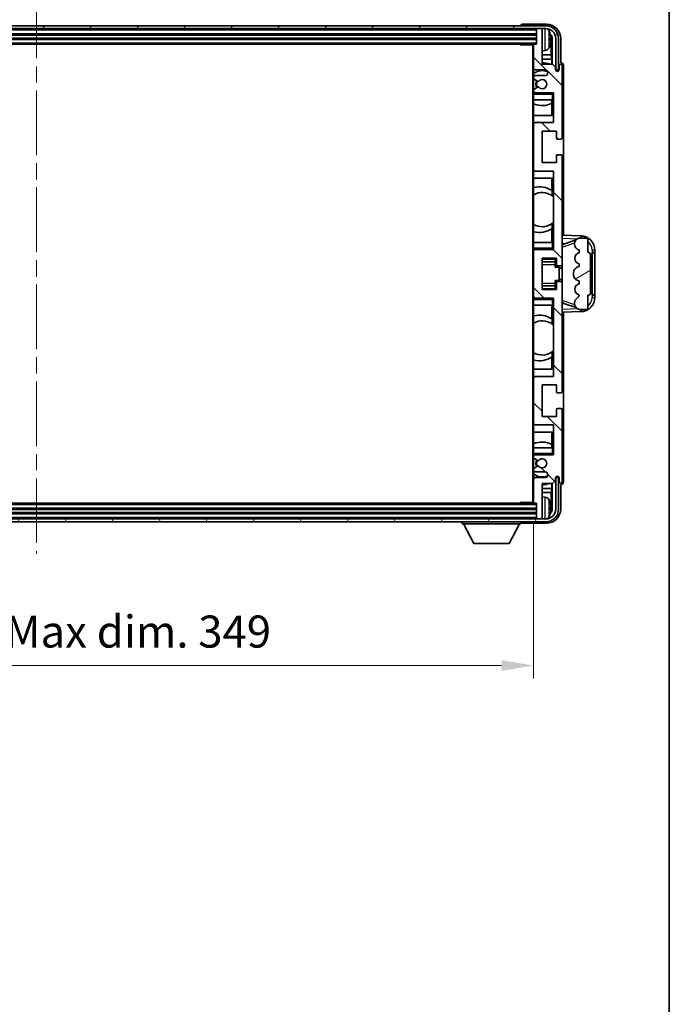
# Model space of a CAD drawing. Units: millimetres. Extents: x 0 to 11018, y 0 to 1264.
# Drawn here: x 3105 to 3333, y 744 to 1089 of the extents above; entities that cross this region are included whole.
import ezdxf

# ---------------------------------------------------------------- set-up
doc = ezdxf.new("R2010")
doc.units = ezdxf.units.MM
doc.header["$LTSCALE"] = 4
doc.linetypes.add('CHAIN', pattern=[0.3543, 0.2362, -0.0295, 0.0591, -0.0295])
doc.layers.get('Defpoints').update_dxf_attribs({"lineweight": 25})
for name, color, linetype, lineweight in [('Border (ISO)', 7, 'Continuous', 35), ('Centerline (ISO)', 131, 'Continuous', 18), ('Dimension (ISO)', 7, 'Continuous', 18), ('Hatch (ISO)', 1, 'Continuous', 18), ('Visible (ISO)', 7, 'Continuous', 35), ('Visible Narrow (ISO)', 7, 'Continuous', 25)]:
    doc.layers.add(name, color=color, linetype=linetype, lineweight=lineweight)
doc.styles.add('Note Text (TK)', font='txt')
doc.dimstyles.new('Default - Method 1b (TK)', dxfattribs={"dimscale": 4, "dimtxt": 2.5, "dimasz": 2.5, "dimexe": 1, "dimexo": 1.5, "dimgap": 1, "dimtad": 1, "dimtoh": 1, "dimrnd": 1e-08, "dimdsep": 46, "dimtxsty": 'Note Text (TK)', "dimcen": 0.09, "dimdle": 5, "dimclrd": 100, "dimclre": 100, "dimclrt": 7, "dimadec": 1, "dimazin": 1, "dimtfac": 1, "dimtmove": 0, "dimatfit": 3, "dimfxl": 1, "dimtolj": 1, "dimlwd": -1, "dimlwe": -1, "dimarcsym": 0})

# ---------------------------------------------------------------- blocks, each defined once
blk = doc.blocks.new('図面枠 tk図枠')
at = {"layer": 'Border (ISO)'}
blk.add_line((405.5, 289), (405.5, 8), dxfattribs=at)
blk = doc.blocks.new('*D82')
at = {"layer": 'Defpoints', "color": 0}
for p in [(2936.86, 920.1), (3285.86, 920.1), (3285.86, 862.9)]:
    blk.add_point(p, dxfattribs=at)
at = {"layer": 'Dimension (ISO)', "color": 100}
for p, q in [((2936.86, 913.35), (2936.86, 858.4)), ((3285.86, 913.35), (3285.86, 858.4)), ((2948.11, 862.9), (3274.61, 862.9))]:
    blk.add_line(p, q, dxfattribs=at)
for points in [[(2948.11, 864.77), (2948.11, 861.02), (2936.86, 862.9)], [(3274.61, 864.77), (3274.61, 861.02), (3285.86, 862.9)]]:
    blk.add_solid(points, dxfattribs=at)
at = {"layer": 'Dimension (ISO)', "color": 7, "insert": (3026, 874.81), "char_height": 11.25, "attachment_point": 4, "style": 'Note Text (TK)'}
blk.add_mtext('\\A1;\\fＭＳ Ｐゴシック|b0|i0;\\H11.2500;有効寸法 / Max dim. 349', dxfattribs=at)

msp = doc.modelspace()

# ---------------------------------------------------------------- hatches: boundary and pattern name
at = {"layer": 'Hatch (ISO)'}
h = msp.add_hatch(dxfattribs=at)
h.set_pattern_fill('ANSI31', color=256, scale=114.3, angle=14.999978, style=0)
h.set_pattern_definition([(60, (1508.75, -36), (-12.37334, 7.14375), [])])
edge = h.paths.add_edge_path()
edge.add_ellipse((3290.1133, 1082.7977), major_axis=(0, 3.5), ratio=1, start_angle=270, end_angle=360)
edge.add_line((3290.1133, 1086.2977), (3288.5633, 1086.2977))
edge.add_line((3288.5633, 1086.2977), (3287.1633, 1086.2977))
edge.add_line((3287.1633, 1086.2977), (2935.5633, 1086.2977))
edge.add_line((2935.5633, 1086.2977), (2934.1633, 1086.2977))
edge.add_line((2934.1633, 1086.2977), (2932.6133, 1086.2977))
edge.add_ellipse((2932.6133, 1082.7977), major_axis=(-3.5, 0), ratio=1, start_angle=270, end_angle=360)
edge.add_line((2929.1133, 1082.7977), (2929.1133, 1071.7977))
edge.add_line((2929.1133, 1071.7977), (2928.1133, 1071.7977))
edge.add_line((2928.1133, 1071.7977), (2928.1133, 1082.7977))
edge.add_ellipse((2932.6133, 1082.7977), major_axis=(0, 4.5), ratio=1, start_angle=0, end_angle=90, ccw=False)
edge.add_line((2932.6133, 1087.2977), (3290.1133, 1087.2977))
edge.add_ellipse((3290.1133, 1082.7977), major_axis=(4.5, 0), ratio=1, start_angle=0, end_angle=90, ccw=False)
edge.add_line((3294.6133, 1082.7977), (3294.6133, 1071.7977))
edge.add_line((3294.6133, 1071.7977), (3293.6133, 1071.7977))
edge.add_line((3293.6133, 1071.7977), (3293.6133, 1082.7977))
h = msp.add_hatch(dxfattribs=at)
h.set_pattern_fill('ANSI31', color=256, scale=114.3, angle=90.00021, style=0)
h.set_pattern_definition([(135.0002, (1508.75, -36), (-10.10275, -10.10283), [])])
edge = h.paths.add_edge_path()
edge.add_ellipse((3286.1633, 1080.4977), major_axis=(0, 0.3), ratio=1, start_angle=0, end_angle=90)
edge.add_line((3285.8633, 1080.4977), (3285.8633, 1072.2977))
edge.add_ellipse((3286.3633, 1072.2977), major_axis=(-0.5, 0), ratio=1, start_angle=0, end_angle=90)
edge.add_line((3286.3633, 1071.7977), (3289.8633, 1071.7977))
edge.add_ellipse((3289.8633, 1070.7977), major_axis=(0, 1), ratio=1, start_angle=180, end_angle=360, ccw=False)
edge.add_line((3289.8633, 1069.7977), (3286.3633, 1069.7977))
edge.add_ellipse((3286.3633, 1069.2977), major_axis=(0, 0.5), ratio=1, start_angle=0, end_angle=90)
edge.add_line((3285.8633, 1069.2977), (3285.8633, 1068.7875))
edge.add_ellipse((3286.1633, 1068.7875), major_axis=(-0.3, 0), ratio=1, start_angle=0, end_angle=60)
edge.add_line((3286.0133, 1068.5277), (3287.2865, 1067.7926))
edge.add_ellipse((3287.4365, 1068.0524), major_axis=(-0.15, -0.2598), ratio=1, start_angle=0, end_angle=78.671012)
edge.add_ellipse((3288.8633, 1066.7977), major_axis=(-1.2015, 1.0566), ratio=1, start_angle=82.662386, end_angle=360, ccw=False)
edge.add_ellipse((3287.4366, 1065.5429), major_axis=(0.2253, 0.1981), ratio=1, start_angle=0, end_angle=77.981127)
edge.add_line((3287.2897, 1065.8044), (3286.0164, 1065.0895))
edge.add_ellipse((3286.1633, 1064.8279), major_axis=(-0.1469, 0.2616), ratio=1, start_angle=0, end_angle=60.685474)
edge.add_line((3285.8633, 1064.8279), (3285.8633, 1064.2977))
edge.add_ellipse((3286.3633, 1064.2977), major_axis=(-0.5, 0), ratio=1, start_angle=0, end_angle=90)
edge.add_line((3286.3633, 1063.7977), (3292.8633, 1063.7977))
edge.add_line((3292.8633, 1063.7977), (3292.8633, 1053.2977))
edge.add_line((3292.8633, 1053.2977), (3286.3633, 1053.2977))
edge.add_ellipse((3286.3633, 1052.7977), major_axis=(0, 0.5), ratio=1, start_angle=0, end_angle=90)
edge.add_line((3285.8633, 1052.7977), (3285.8633, 1036.7977))
edge.add_ellipse((3286.3633, 1036.7977), major_axis=(-0.5, 0), ratio=1, start_angle=0, end_angle=90)
edge.add_line((3286.3633, 1036.2977), (3292.8633, 1036.2977))
edge.add_line((3292.8633, 1036.2977), (3292.8633, 1008.7977))
edge.add_line((3292.8633, 1008.7977), (3286.3633, 1008.7977))
edge.add_ellipse((3286.3633, 1008.2977), major_axis=(0, 0.5), ratio=1, start_angle=0, end_angle=90)
edge.add_line((3285.8633, 1008.2977), (3285.8633, 992.2977))
edge.add_ellipse((3286.3633, 992.2977), major_axis=(-0.5, 0), ratio=1, start_angle=0, end_angle=90)
edge.add_line((3286.3633, 991.7977), (3292.8633, 991.7977))
edge.add_line((3292.8633, 991.7977), (3292.8633, 964.2977))
edge.add_line((3292.8633, 964.2977), (3286.3633, 964.2977))
edge.add_ellipse((3286.3633, 963.7977), major_axis=(0, 0.5), ratio=1, start_angle=0, end_angle=90)
edge.add_line((3285.8633, 963.7977), (3285.8633, 947.7977))
edge.add_ellipse((3286.3633, 947.7977), major_axis=(-0.5, 0), ratio=1, start_angle=0, end_angle=90)
edge.add_line((3286.3633, 947.2977), (3292.8633, 947.2977))
edge.add_line((3292.8633, 947.2977), (3292.8633, 936.7977))
edge.add_line((3292.8633, 936.7977), (3286.3633, 936.7977))
edge.add_ellipse((3286.3633, 936.2977), major_axis=(0, 0.5), ratio=1, start_angle=0, end_angle=90)
edge.add_line((3285.8633, 936.2977), (3285.8633, 935.7675))
edge.add_ellipse((3286.1633, 935.7675), major_axis=(-0.3, 0), ratio=1, start_angle=0, end_angle=60.685474)
edge.add_line((3286.0164, 935.5059), (3287.2897, 934.7909))
edge.add_ellipse((3287.4366, 935.0525), major_axis=(-0.1469, -0.2616), ratio=1, start_angle=0, end_angle=77.981127)
edge.add_ellipse((3288.8633, 933.7977), major_axis=(-1.2014, 1.0567), ratio=1, start_angle=82.662386, end_angle=360, ccw=False)
edge.add_ellipse((3287.4365, 932.543), major_axis=(0.2253, 0.1981), ratio=1, start_angle=0, end_angle=78.671012)
edge.add_line((3287.2865, 932.8028), (3286.0133, 932.0677))
edge.add_ellipse((3286.1633, 931.8079), major_axis=(-0.15, 0.2598), ratio=1, start_angle=0, end_angle=60)
edge.add_line((3285.8633, 931.8079), (3285.8633, 931.2977))
edge.add_ellipse((3286.3633, 931.2977), major_axis=(-0.5, 0), ratio=1, start_angle=0, end_angle=90)
edge.add_line((3286.3633, 930.7977), (3289.8633, 930.7977))
edge.add_ellipse((3289.8633, 929.7977), major_axis=(0, 1), ratio=1, start_angle=180, end_angle=360, ccw=False)
edge.add_line((3289.8633, 928.7977), (3286.3633, 928.7977))
edge.add_ellipse((3286.3633, 928.2977), major_axis=(0, 0.5), ratio=1, start_angle=0, end_angle=90)
edge.add_line((3285.8633, 928.2977), (3285.8633, 920.0977))
edge.add_ellipse((3286.1633, 920.0977), major_axis=(-0.3, 0), ratio=1, start_angle=0, end_angle=90)
edge.add_line((3286.1633, 919.7977), (3286.8633, 919.7977))
edge.add_line((3286.8633, 919.7977), (3286.8633, 914.5977))
edge.add_ellipse((3287.1633, 914.5977), major_axis=(-0.3, 0), ratio=1, start_angle=0, end_angle=90)
edge.add_line((3287.1633, 914.2977), (3288.5633, 914.2977))
edge.add_ellipse((3288.5633, 914.5977), major_axis=(0, -0.3), ratio=1, start_angle=0, end_angle=90)
edge.add_line((3288.8633, 914.5977), (3288.8633, 926.7977))
edge.add_line((3288.8633, 926.7977), (3292.5133, 926.7977))
edge.add_line((3292.5133, 926.7977), (3293.5133, 927.7977))
edge.add_line((3293.5133, 927.7977), (3293.5133, 928.6977))
edge.add_ellipse((3294.1883, 928.618), major_axis=(-0.675, 0.0797), ratio=1, start_angle=193.465843, end_angle=360, ccw=False)
edge.add_line((3294.8633, 928.6977), (3294.8633, 927.2977))
edge.add_ellipse((3295.3633, 927.2977), major_axis=(-0.5, 0), ratio=1, start_angle=0, end_angle=180)
edge.add_line((3295.8633, 927.2977), (3295.8633, 952.5477))
edge.add_ellipse((3295.3633, 952.5477), major_axis=(0.5, 0), ratio=1, start_angle=0, end_angle=90)
edge.add_line((3295.3633, 953.0477), (3294.1633, 953.0477))
edge.add_ellipse((3294.1633, 952.7477), major_axis=(0, 0.3), ratio=1, start_angle=0, end_angle=90)
edge.add_line((3293.8633, 952.7477), (3293.8633, 950.2977))
edge.add_line((3293.8633, 950.2977), (3288.8633, 950.2977))
edge.add_line((3288.8633, 950.2977), (3288.8633, 961.2977))
edge.add_line((3288.8633, 961.2977), (3293.8633, 961.2977))
edge.add_line((3293.8633, 961.2977), (3293.8633, 958.8477))
edge.add_ellipse((3294.1633, 958.8477), major_axis=(-0.3, 0), ratio=1, start_angle=0, end_angle=90)
edge.add_line((3294.1633, 958.5477), (3295.3633, 958.5477))
edge.add_ellipse((3295.3633, 959.0477), major_axis=(0, -0.5), ratio=1, start_angle=0, end_angle=90)
edge.add_line((3295.8633, 959.0477), (3295.8633, 997.0477))
edge.add_ellipse((3295.3633, 997.0477), major_axis=(0.5, 0), ratio=1, start_angle=0, end_angle=90)
edge.add_line((3295.3633, 997.5477), (3294.1633, 997.5477))
edge.add_ellipse((3294.1633, 997.2477), major_axis=(0, 0.3), ratio=1, start_angle=0, end_angle=90)
edge.add_line((3293.8633, 997.2477), (3293.8633, 994.7977))
edge.add_line((3293.8633, 994.7977), (3288.8633, 994.7977))
edge.add_line((3288.8633, 994.7977), (3288.8633, 1005.7977))
edge.add_line((3288.8633, 1005.7977), (3293.8633, 1005.7977))
edge.add_line((3293.8633, 1005.7977), (3293.8633, 1003.3477))
edge.add_ellipse((3294.1633, 1003.3477), major_axis=(-0.3, 0), ratio=1, start_angle=0, end_angle=90)
edge.add_line((3294.1633, 1003.0477), (3295.3633, 1003.0477))
edge.add_ellipse((3295.3633, 1003.5477), major_axis=(0, -0.5), ratio=1, start_angle=0, end_angle=90)
edge.add_line((3295.8633, 1003.5477), (3295.8633, 1041.5477))
edge.add_ellipse((3295.3633, 1041.5477), major_axis=(0.5, 0), ratio=1, start_angle=0, end_angle=90)
edge.add_line((3295.3633, 1042.0477), (3294.1633, 1042.0477))
edge.add_ellipse((3294.1633, 1041.7477), major_axis=(0, 0.3), ratio=1, start_angle=0, end_angle=90)
edge.add_line((3293.8633, 1041.7477), (3293.8633, 1039.2977))
edge.add_line((3293.8633, 1039.2977), (3288.8633, 1039.2977))
edge.add_line((3288.8633, 1039.2977), (3288.8633, 1050.2977))
edge.add_line((3288.8633, 1050.2977), (3293.8633, 1050.2977))
edge.add_line((3293.8633, 1050.2977), (3293.8633, 1047.8477))
edge.add_ellipse((3294.1633, 1047.8477), major_axis=(-0.3, 0), ratio=1, start_angle=0, end_angle=90)
edge.add_line((3294.1633, 1047.5477), (3295.3633, 1047.5477))
edge.add_ellipse((3295.3633, 1048.0477), major_axis=(0, -0.5), ratio=1, start_angle=0, end_angle=90)
edge.add_line((3295.8633, 1048.0477), (3295.8633, 1073.2977))
edge.add_ellipse((3295.3633, 1073.2977), major_axis=(0.5, 0), ratio=1, start_angle=0, end_angle=180)
edge.add_line((3294.8633, 1073.2977), (3294.8633, 1071.8977))
edge.add_ellipse((3294.1883, 1071.9774), major_axis=(0.675, -0.0797), ratio=1, start_angle=193.465843, end_angle=360, ccw=False)
edge.add_line((3293.5133, 1071.8977), (3293.5133, 1072.7977))
edge.add_line((3293.5133, 1072.7977), (3292.5133, 1073.7977))
edge.add_line((3292.5133, 1073.7977), (3288.8633, 1073.7977))
edge.add_line((3288.8633, 1073.7977), (3288.8633, 1085.9977))
edge.add_ellipse((3288.5633, 1085.9977), major_axis=(0.3, 0), ratio=1, start_angle=0, end_angle=90)
edge.add_line((3288.5633, 1086.2977), (3287.1633, 1086.2977))
edge.add_ellipse((3287.1633, 1085.9977), major_axis=(0, 0.3), ratio=1, start_angle=0, end_angle=90)
edge.add_line((3286.8633, 1085.9977), (3286.8633, 1080.7977))
edge.add_line((3286.8633, 1080.7977), (3286.1633, 1080.7977))
h = msp.add_hatch(dxfattribs=at)
h.set_pattern_fill('ANSI31', color=256, scale=114.3, angle=-14.999978, style=0)
h.set_pattern_definition([(30, (1508.75, -36), (-7.14375, 12.37334), [])])
edge = h.paths.add_edge_path()
edge.add_ellipse((3304.8633, 1006.8227), major_axis=(1, 0), ratio=1, start_angle=0, end_angle=90)
edge.add_line((3304.8633, 1007.8227), (3304.8633, 1012.2977))
edge.add_ellipse((3304.3633, 1012.2977), major_axis=(0.5, 0), ratio=1, start_angle=0, end_angle=90)
edge.add_line((3304.3633, 1012.7977), (3301.8633, 1012.7977))
edge.add_line((3301.8633, 1012.7977), (3301.7782, 1012.7764))
edge.add_ellipse((3302.2633, 1010.8361), major_axis=(-0.4851, 1.9403), ratio=1, start_angle=0, end_angle=75.963757)
edge.add_line((3300.2633, 1010.8361), (3300.2633, 1010.6592))
edge.add_ellipse((3302.2633, 1010.6592), major_axis=(-2, 0), ratio=1, start_angle=0, end_angle=75.963757)
edge.add_line((3301.7782, 1008.719), (3301.8633, 1008.6977))
edge.add_line((3301.8633, 1008.6977), (3301.8633, 1007.6977))
edge.add_line((3301.8633, 1007.6977), (3301.8244, 1007.688))
edge.add_ellipse((3302.3095, 1005.7477), major_axis=(-0.4851, 1.9403), ratio=1, start_angle=0, end_angle=151.927513)
edge.add_line((3301.8244, 1003.8074), (3301.8633, 1003.7977))
edge.add_line((3301.8633, 1003.7977), (3301.8633, 1002.7977))
edge.add_line((3301.8633, 1002.7977), (3301.3782, 1002.6764))
edge.add_ellipse((3301.8633, 1000.7361), major_axis=(-0.4851, 1.9403), ratio=1, start_angle=0, end_angle=75.963757)
edge.add_line((3299.8633, 1000.7361), (3299.8633, 999.8592))
edge.add_ellipse((3301.8633, 999.8592), major_axis=(-2, 0), ratio=1, start_angle=0, end_angle=75.963757)
edge.add_line((3301.3782, 997.919), (3301.8633, 997.7977))
edge.add_line((3301.8633, 997.7977), (3301.8633, 996.7977))
edge.add_line((3301.8633, 996.7977), (3301.8244, 996.788))
edge.add_ellipse((3302.3095, 994.8477), major_axis=(-0.4851, 1.9403), ratio=1, start_angle=0, end_angle=151.927513)
edge.add_line((3301.8244, 992.9074), (3301.8633, 992.8977))
edge.add_ellipse((3299.9133, 993.3423), major_axis=(1.95, -0.4446), ratio=1, start_angle=318.82231, end_angle=360, ccw=False)
edge.add_ellipse((3302.2633, 990.1053), major_axis=(-1.175, 1.6185), ratio=1, start_angle=0, end_angle=54.020827)
edge.add_line((3300.2633, 990.1053), (3300.2633, 989.7751))
edge.add_ellipse((3302.2633, 989.7751), major_axis=(-2, 0), ratio=1, start_angle=0, end_angle=71.029592)
edge.add_line((3301.6131, 987.8837), (3301.8633, 987.7977))
edge.add_line((3301.8633, 987.7977), (3304.3633, 987.7977))
edge.add_ellipse((3304.3633, 988.2977), major_axis=(0, -0.5), ratio=1, start_angle=0, end_angle=90)
edge.add_line((3304.8633, 988.2977), (3304.8633, 992.7727))
edge.add_ellipse((3304.8633, 993.7727), major_axis=(0, -1), ratio=1, start_angle=0, end_angle=90)
edge.add_line((3305.8633, 993.7727), (3305.8633, 1006.8227))
h = msp.add_hatch(dxfattribs=at)
h.set_pattern_fill('ANSI31', color=256, scale=114.3, angle=75.000175, style=0)
h.set_pattern_definition([(120.0002, (1508.75, -36), (-12.37332, -7.14379), [])])
edge = h.paths.add_edge_path()
edge.add_ellipse((2932.6133, 917.7977), major_axis=(0, -3.5), ratio=1, start_angle=270, end_angle=360)
edge.add_line((2932.6133, 914.2977), (2934.1633, 914.2977))
edge.add_line((2934.1633, 914.2977), (2935.5633, 914.2977))
edge.add_line((2935.5633, 914.2977), (3287.1633, 914.2977))
edge.add_line((3287.1633, 914.2977), (3288.5633, 914.2977))
edge.add_line((3288.5633, 914.2977), (3290.1133, 914.2977))
edge.add_ellipse((3290.1133, 917.7977), major_axis=(3.5, 0), ratio=1, start_angle=270, end_angle=360)
edge.add_line((3293.6133, 917.7977), (3293.6133, 928.7977))
edge.add_line((3293.6133, 928.7977), (3294.6133, 928.7977))
edge.add_line((3294.6133, 928.7977), (3294.6133, 917.7977))
edge.add_ellipse((3290.1133, 917.7977), major_axis=(0, -4.5), ratio=1, start_angle=0, end_angle=90, ccw=False)
edge.add_line((3290.1133, 913.2977), (2932.6133, 913.2977))
edge.add_ellipse((2932.6133, 917.7977), major_axis=(-4.5, 0), ratio=1, start_angle=0, end_angle=90, ccw=False)
edge.add_line((2928.1133, 917.7977), (2928.1133, 928.7977))
edge.add_line((2928.1133, 928.7977), (2929.1133, 928.7977))
edge.add_line((2929.1133, 928.7977), (2929.1133, 917.7977))

# ---------------------------------------------------------------- linework, layer by layer
at = {"layer": 'Centerline (ISO)', "linetype": 'CHAIN', "ltscale": 23.990969}
msp.add_line((3111.3633, 1098.5477), (3111.3633, 902.0477), dxfattribs=at)
at = {"layer": 'Visible (ISO)'}
for p, q in [((3290.3663, 1087.7977), (3281.863, 1087.7977)), ((3290.1133, 1087.2977), (2932.6133, 1087.2977)), ((2932.6133, 1086.2977), (3290.1133, 1086.2977)), ((3281.3633, 1087.298), (3281.3633, 1087.2977)), ((3286.8633, 1086.2977), (3286.8633, 1085.9977)), ((3286.8633, 1085.9977), (3286.8633, 1080.7977)), ((3288.5633, 1086.2977), (3287.1633, 1086.2977)), ((3288.8633, 1086.2977), (3288.8633, 1085.9977)), ((3288.8633, 1073.7977), (3288.8633, 1085.9977)), ((2935.8633, 1084.2977), (3286.8633, 1084.2977)), ((2935.8633, 1082.7977), (3286.8633, 1082.7977)), ((3291.5773, 1082.2654), (3291.5773, 1082.83)), ((3292.0123, 1077.0351), (3292.0123, 1082.4479)), ((3292.3615, 1082.7971), (3292.3615, 1073.7977)), ((3293.6133, 1082.7977), (3293.6133, 1071.7977)), ((3294.6133, 1071.7977), (3294.6133, 1082.7977)), ((3295.3633, 1074.2977), (3295.3633, 1082.8007)), ((2936.5633, 1080.7977), (3286.1633, 1080.7977)), ((3281.0427, 1080.7977), (3281.2928, 1080.5477)), ((3281.2928, 1080.7977), (3281.2928, 1080.5477)), ((3285.8675, 1080.5477), (3281.2928, 1080.5477)), ((3285.6133, 1080.5477), (3285.6133, 920.0477)), ((3285.8633, 1080.4977), (3285.8633, 1080.5477)), ((3285.8633, 1080.4977), (3285.8633, 1072.2977)), ((3286.8633, 1080.7977), (3286.1633, 1080.7977)), ((3289.9222, 1078.6403), (3288.8633, 1078.5477)), ((3292.0123, 1077.0351), (3288.8633, 1077.0351)), ((3292.2043, 1075.626), (3288.8633, 1075.626)), ((3292.2043, 1075.626), (3292.0123, 1077.0351)), ((3292.2043, 1073.7977), (3292.2043, 1075.626)), ((3295.3639, 1074.2977), (3295.3633, 1074.2977)), ((3285.8633, 1069.2977), (3285.8633, 1072.2977)), ((3286.3633, 1071.7977), (3289.8633, 1071.7977)), ((3292.5133, 1073.7977), (3288.8633, 1073.7977)), ((3293.5133, 1072.7977), (3292.5133, 1073.7977)), ((3293.5133, 1071.8977), (3293.5133, 1072.7977)), ((3293.6133, 1071.7977), (3294.6133, 1071.7977)), ((3294.8633, 1073.2977), (3294.8633, 1071.8977)), ((3295.8633, 1048.0477), (3295.8633, 1073.2977)), ((3296.3633, 1013.7802), (3296.3633, 1073.2983)), ((3285.8633, 1069.2977), (3285.8633, 1068.7875)), ((3285.8633, 1064.8279), (3285.8633, 1068.7875)), ((3286.0133, 1068.5277), (3287.2865, 1067.7926)), ((3289.8633, 1069.7977), (3286.3633, 1069.7977)), ((3285.8633, 1064.8279), (3285.8633, 1064.2977)), ((3285.8633, 1063.7977), (3285.8633, 1064.2977)), ((3286.3633, 1063.7977), (3285.8633, 1063.7977)), ((3285.8633, 1063.2977), (3285.8633, 1063.7977)), ((3287.2897, 1065.8044), (3286.0164, 1065.0895)), ((3286.3633, 1063.7977), (3292.8633, 1063.7977)), ((3292.3633, 1063.2977), (3292.8633, 1063.7977)), ((3292.8633, 1063.7977), (3292.8633, 1053.2977)), ((3285.8633, 1063.2977), (3285.8633, 1061.2977)), ((3285.8633, 1061.2977), (3292.3633, 1061.2977)), ((3285.8633, 1052.7977), (3285.8633, 1061.2977)), ((3292.291, 1061.2977), (3292.291, 1060.1268)), ((3292.3609, 1061.2977), (3292.3609, 1055.7977)), ((3292.8633, 1061.2977), (3292.3633, 1061.2977)), ((3292.2037, 1055.7977), (3292.2037, 1060.0827)), ((3292.3609, 1055.7977), (3285.8633, 1055.7977)), ((3292.8633, 1053.2977), (3286.3633, 1053.2977)), ((3285.8633, 1052.7977), (3285.8633, 1036.7977)), ((3288.8633, 1039.2977), (3288.8633, 1050.2977)), ((3288.8633, 1050.2977), (3293.8633, 1050.2977)), ((3293.8633, 1050.2977), (3293.8633, 1047.8477)), ((3294.1633, 1047.5477), (3295.3633, 1047.5477)), ((3293.8633, 1041.7477), (3293.8633, 1039.2977)), ((3295.3633, 1042.0477), (3294.1633, 1042.0477)), ((3295.8633, 1003.5477), (3295.8633, 1041.5477)), ((3285.8633, 1011.2977), (3285.8633, 1036.7977)), ((3286.3633, 1036.2977), (3292.8633, 1036.2977)), ((3293.8633, 1039.2977), (3288.8633, 1039.2977)), ((3292.8633, 1036.2977), (3292.8633, 1008.7977)), ((3285.8633, 1033.7977), (3292.3609, 1033.7977)), ((3292.2037, 1029.5179), (3292.2037, 1033.7977)), ((3292.3609, 1033.7977), (3292.3609, 1027.6728)), ((3292.3085, 1029.449), (3292.3085, 1027.71)), ((3292.8609, 1027.272), (3292.8609, 1018.3234)), ((3292.2037, 1011.2977), (3292.2037, 1016.0775)), ((3292.3085, 1017.8854), (3292.3085, 1016.1463)), ((3292.3609, 1017.9225), (3292.3609, 1011.2977)), ((3302.5378, 1013.5646), (3295.8633, 1013.7977)), ((3296.4388, 1010.6627), (3300.7584, 1012.1534)), ((3301.8633, 1012.7977), (3301.7782, 1012.7764)), ((3304.3633, 1012.7977), (3301.8633, 1012.7977)), ((3304.8633, 1007.8227), (3304.8633, 1012.2977)), ((3292.3633, 1011.2977), (3285.8633, 1011.2977)), ((3285.8633, 1011.2977), (3285.8633, 1009.2977)), ((3285.8633, 1008.7977), (3285.8633, 1009.2977)), ((3285.8633, 1008.7977), (3286.3633, 1008.7977)), ((3285.8633, 1008.2977), (3285.8633, 1008.7977)), ((3292.8633, 1008.7977), (3286.3633, 1008.7977)), ((3292.3633, 1011.2977), (3292.8633, 1011.2977)), ((3292.3633, 1009.2977), (3292.8633, 1008.7977)), ((3295.8633, 1010.7977), (3296.7411, 1010.767)), ((3300.2633, 1010.8361), (3300.2633, 1010.6592)), ((3301.7782, 1008.719), (3301.8633, 1008.6977)), ((3301.8633, 1008.6977), (3301.8633, 1007.6977)), ((3307.3633, 1007.7977), (3307.3633, 1008.5677)), ((3285.8633, 1008.2977), (3285.8633, 992.2977)), ((3288.8633, 994.7977), (3288.8633, 1005.7977)), ((3288.8633, 1005.7977), (3293.8633, 1005.7977)), ((3293.3633, 1005.7977), (3293.3633, 1005.4468)), ((3293.3633, 1005.4468), (3293.3633, 1004.4966)), ((3293.8633, 1005.7977), (3293.8633, 1003.3477)), ((3301.8633, 1007.6977), (3301.8244, 1007.688)), ((3305.8633, 993.7727), (3305.8633, 1006.8227)), ((3306.3633, 1007.7977), (3306.3982, 1007.7977)), ((3306.3633, 992.7977), (3306.3633, 1007.7977)), ((3306.3633, 1007.6977), (3307.3633, 1007.6977)), ((3307.3633, 1007.7977), (3306.3982, 1007.7977)), ((3307.3633, 1007.6977), (3307.3633, 1007.7977)), ((3307.3633, 992.8977), (3307.3633, 1007.6977)), ((3288.8633, 1004.4966), (3293.3633, 1004.4966)), ((3293.3633, 1004.4338), (3293.3633, 1004.4966)), ((3293.3633, 1003.5656), (3293.3633, 1004.4338)), ((3293.3633, 1002.5977), (3293.3633, 1003.5656)), ((3293.3633, 1002.5977), (3294.8633, 1002.5977)), ((3294.1633, 1003.0477), (3295.3633, 1003.0477)), ((3294.8633, 997.9977), (3294.8633, 1002.5977)), ((3295.8633, 1002.2977), (3294.8633, 1002.2977)), ((3295.8633, 997.0477), (3295.8633, 1003.5477)), ((3301.8633, 1002.7977), (3301.3782, 1002.6764)), ((3301.8244, 1003.8074), (3301.8633, 1003.7977)), ((3301.8633, 1003.7977), (3301.8633, 1002.7977)), ((3295.8633, 998.2977), (3294.8633, 998.2977)), ((3299.8633, 1000.7361), (3299.8633, 999.8592)), ((3288.8633, 996.0987), (3293.3633, 996.0987)), ((3293.8633, 994.7977), (3288.8633, 994.7977)), ((3293.3633, 997.9977), (3294.8633, 997.9977)), ((3293.3633, 997.0297), (3293.3633, 997.9977)), ((3293.3633, 996.1616), (3293.3633, 997.0297)), ((3293.3633, 996.0987), (3293.3633, 996.1616)), ((3293.3633, 996.0987), (3293.3633, 995.1486)), ((3293.3633, 995.1486), (3293.3633, 994.7977)), ((3293.8633, 997.2477), (3293.8633, 994.7977)), ((3295.3633, 997.5477), (3294.1633, 997.5477)), ((3295.8633, 959.0477), (3295.8633, 997.0477)), ((3301.3782, 997.919), (3301.8633, 997.7977)), ((3301.8633, 996.7977), (3301.8244, 996.788)), ((3301.8633, 997.7977), (3301.8633, 996.7977)), ((3285.8633, 991.7977), (3285.8633, 992.2977)), ((3286.3633, 991.7977), (3285.8633, 991.7977)), ((3285.8633, 991.2977), (3285.8633, 991.7977)), ((3285.8633, 991.2977), (3285.8633, 989.2977)), ((3286.3633, 991.7977), (3292.8633, 991.7977)), ((3292.3633, 991.2977), (3292.8633, 991.7977)), ((3292.8633, 991.7977), (3292.8633, 964.2977)), ((3301.8244, 992.9074), (3301.8633, 992.8977)), ((3304.8633, 988.2977), (3304.8633, 992.7727)), ((3307.3633, 992.8977), (3306.3633, 992.8977)), ((3306.3982, 992.7977), (3306.3633, 992.7977)), ((3306.3982, 992.7977), (3307.3633, 992.7977)), ((3307.3633, 992.7977), (3307.3633, 992.8977)), ((3307.3633, 992.0277), (3307.3633, 992.7977)), ((3285.8633, 989.2977), (3292.3633, 989.2977)), ((3285.8633, 963.7977), (3285.8633, 989.2977)), ((3292.2037, 984.5179), (3292.2037, 989.2977)), ((3292.3609, 989.2977), (3292.3609, 982.6728)), ((3292.8633, 989.2977), (3292.3633, 989.2977)), ((3296.7411, 989.8283), (3295.8633, 989.7977)), ((3300.7787, 988.4349), (3296.4388, 989.9327)), ((3300.2633, 990.1053), (3300.2633, 989.7751)), ((3301.6131, 987.8837), (3301.8633, 987.7977)), ((3301.8633, 987.7977), (3304.3633, 987.7977)), ((3292.3085, 984.449), (3292.3085, 982.71)), ((3295.8633, 986.7977), (3302.5378, 987.0308)), ((3296.3633, 927.2971), (3296.3633, 986.8151)), ((3292.8609, 982.272), (3292.8609, 973.3234)), ((3292.2037, 966.7977), (3292.2037, 971.0775)), ((3292.3085, 972.8854), (3292.3085, 971.1463)), ((3292.3609, 972.9225), (3292.3609, 966.7977)), ((3292.3609, 966.7977), (3285.8633, 966.7977)), ((3285.8633, 963.7977), (3285.8633, 947.7977)), ((3292.8633, 964.2977), (3286.3633, 964.2977)), ((3288.8633, 950.2977), (3288.8633, 961.2977)), ((3288.8633, 961.2977), (3293.8633, 961.2977)), ((3293.8633, 961.2977), (3293.8633, 958.8477)), ((3294.1633, 958.5477), (3295.3633, 958.5477)), ((3293.8633, 950.2977), (3288.8633, 950.2977)), ((3293.8633, 952.7477), (3293.8633, 950.2977)), ((3295.3633, 953.0477), (3294.1633, 953.0477)), ((3295.8633, 927.2977), (3295.8633, 952.5477)), ((3285.8633, 939.2977), (3285.8633, 947.7977)), ((3286.3633, 947.2977), (3292.8633, 947.2977)), ((3292.8633, 947.2977), (3292.8633, 936.7977)), ((3285.8633, 944.7977), (3292.3609, 944.7977)), ((3292.2037, 940.5127), (3292.2037, 944.7977)), ((3292.3609, 944.7977), (3292.3609, 939.2977)), ((3292.3633, 939.2977), (3285.8633, 939.2977)), ((3285.8633, 939.2977), (3285.8633, 937.2977)), ((3292.291, 940.4686), (3292.291, 939.2977)), ((3292.3633, 939.2977), (3292.8633, 939.2977)), ((3285.8633, 936.7977), (3285.8633, 937.2977)), ((3285.8633, 936.7977), (3286.3633, 936.7977)), ((3285.8633, 936.2977), (3285.8633, 936.7977)), ((3285.8633, 936.2977), (3285.8633, 935.7675)), ((3292.8633, 936.7977), (3286.3633, 936.7977)), ((3292.3633, 937.2977), (3292.8633, 936.7977)), ((3285.8633, 931.8079), (3285.8633, 935.7675)), ((3287.2865, 932.8028), (3286.0133, 932.0677)), ((3286.0164, 935.5059), (3287.2897, 934.7909)), ((3285.8633, 931.8079), (3285.8633, 931.2977)), ((3285.8633, 928.2977), (3285.8633, 931.2977)), ((3286.3633, 930.7977), (3289.8633, 930.7977)), ((3285.8633, 928.2977), (3285.8633, 920.0977)), ((3289.8633, 928.7977), (3286.3633, 928.7977)), ((3288.8633, 914.5977), (3288.8633, 926.7977)), ((3288.8633, 926.7977), (3292.5133, 926.7977)), ((3292.2043, 924.9694), (3292.2043, 926.7977)), ((3292.3615, 926.7977), (3292.3615, 917.7983)), ((3292.5133, 926.7977), (3293.5133, 927.7977)), ((3293.5133, 927.7977), (3293.5133, 928.6977)), ((3294.6133, 928.7977), (3293.6133, 928.7977)), ((3293.6133, 928.7977), (3293.6133, 917.7977)), ((3294.6133, 917.7977), (3294.6133, 928.7977)), ((3294.8633, 928.6977), (3294.8633, 927.2977)), ((3295.3633, 917.7946), (3295.3633, 926.2977)), ((3295.3633, 926.2977), (3295.3639, 926.2977)), ((3288.8633, 924.9694), (3292.2043, 924.9694)), ((3288.8633, 923.5603), (3292.0123, 923.5603)), ((3289.9222, 921.955), (3288.8633, 922.0477)), ((3292.2043, 924.9694), (3292.0123, 923.5603)), ((3292.0123, 918.1475), (3292.0123, 923.5603)), ((3286.1633, 919.7977), (2936.5633, 919.7977)), ((3281.0427, 919.7977), (3281.2928, 920.0477)), ((3281.2928, 920.0477), (3281.2928, 919.7977)), ((3285.8675, 920.0477), (3281.2928, 920.0477)), ((3285.8633, 920.0477), (3285.8633, 920.0977)), ((3286.1633, 919.7977), (3286.8633, 919.7977)), ((3286.8633, 919.7977), (3286.8633, 914.5977)), ((3286.8633, 917.7977), (2935.8633, 917.7977)), ((3286.8633, 916.2977), (2935.8633, 916.2977)), ((3291.5773, 917.7654), (3291.5773, 918.33)), ((3290.1133, 914.2977), (2932.6133, 914.2977)), ((2932.6133, 913.2977), (3290.1133, 913.2977)), ((3260.7633, 913.2977), (3260.7633, 912.5977)), ((3260.7633, 912.5977), (3281.3633, 912.5977)), ((3264.8133, 905.6977), (3261.2633, 912.5977)), ((3277.3133, 905.6977), (3280.8633, 912.5977)), ((3281.3633, 913.2977), (3281.3633, 912.5977)), ((3281.863, 912.7977), (3290.3663, 912.7977)), ((3286.8633, 914.5977), (3286.8633, 914.2977)), ((3287.1633, 914.2977), (3288.5633, 914.2977)), ((3288.8633, 914.5977), (3288.8633, 914.2977)), ((3264.8133, 905.6977), (3277.3133, 905.6977))]:
    msp.add_line(p, q, dxfattribs=at)
for centre, radius, start, end in [((3287.1633, 1085.9977), 0.3, 90, 180), ((3288.5633, 1085.9977), 0.3, 0, 90), ((3290.1133, 1082.7977), 4.5, 0, 90), ((3290.1133, 1082.7977), 3.5, 0, 90), ((3289.7828, 1084.8611), 1.6, 28.172734, 61.84933), ((3285.4633, 1082.5477), 6.5, 20.039607, 28.172734), ((3291.4527, 1084.7323), 0.1246, 1.814826, 20.039607), ((3286.1633, 1080.4977), 0.3, 90, 180), ((3289.7828, 1080.2342), 1.6, 275, 331.827266), ((3285.4633, 1082.5477), 6.5, 331.827266, 339.960393), ((3291.4527, 1080.363), 0.1246, 339.960393, 358.185174), ((3288.8633, 1066.7977), 7.5, 68.96053, 90), ((3286.3633, 1072.2977), 0.5, 180, 270), ((3288.8633, 1066.7977), 4.75, 65.863751, 129.166711), ((3289.8633, 1070.7977), 1, 270, 90), ((3294.1883, 1071.9774), 0.6797, 186.732921, 353.267079), ((3295.3633, 1073.2977), 0.5, 0, 180), ((3286.3633, 1069.2977), 0.5, 90, 180), ((3286.1633, 1068.7875), 0.3, 180, 240), ((3288.8633, 1066.7977), 2.25, 148.134623, 211.750824), ((3288.8633, 1066.7977), 2, 147.901352, 212.055581), ((3287.4365, 1068.0524), 0.3, 240, 318.671012), ((3288.8633, 1066.7977), 1.6, 221.333399, 138.671012), ((3286.1633, 1064.8279), 0.3, 119.314526, 180), ((3286.3633, 1064.2977), 0.5, 180, 270), ((3287.4366, 1065.5429), 0.3, 41.333399, 119.314526), ((3288.8633, 1066.7977), 7.5, 246.421822, 297.195584), ((3286.3633, 1052.7977), 0.5, 90, 180), ((3294.1633, 1047.8477), 0.3, 180, 270), ((3295.3633, 1048.0477), 0.5, 270, 0), ((3294.1633, 1041.7477), 0.3, 90, 180), ((3295.3633, 1041.5477), 0.5, 0, 90), ((3286.3633, 1036.7977), 0.5, 180, 270), ((3287.8633, 1022.7977), 8, 56.24467, 104.477512), ((3288.8633, 1022.7977), 6, 54.956599, 120), ((3288.8633, 1022.7977), 6, 54.343325, 54.956599), ((3288.8633, 1022.7977), 6, 48.220915, 54.343325), ((3288.8633, 1022.7977), 6, 240, 305.043401), ((3287.8633, 1022.7977), 8, 255.522488, 303.75533), ((3288.8633, 1022.7977), 6, 305.043401, 305.656675), ((3288.8633, 1022.7977), 6, 305.656675, 311.779085), ((3302.2633, 1010.8361), 2, 104.036243, 180), ((3302.3633, 1008.5677), 5, 0, 88), ((3304.3633, 1012.2977), 0.5, 0, 90), ((3286.3633, 1008.2977), 0.5, 90, 180), ((3302.2633, 1010.6592), 2, 180, 255.963757), ((3302.3095, 1005.7477), 2, 104.036243, 255.963757), ((3304.8633, 1006.8227), 1, 0, 90), ((3294.1633, 1003.3477), 0.3, 180, 270), ((3295.3633, 1003.5477), 0.5, 270, 0), ((3301.8633, 1000.7361), 2, 104.036243, 180), ((3301.8633, 999.8592), 2, 180, 255.963757), ((3294.1633, 997.2477), 0.3, 90, 180), ((3295.3633, 997.0477), 0.5, 0, 90), ((3302.3095, 994.8477), 2, 104.036243, 255.963757), ((3286.3633, 992.2977), 0.5, 180, 270), ((3302.2633, 990.1053), 2, 125.979173, 180), ((3299.9133, 993.3423), 2, 305.979173, 347.156863), ((3302.3633, 992.0277), 5, 272, 0), ((3304.8633, 993.7727), 1, 270, 0), ((3302.2633, 989.7751), 2, 180, 251.029592), ((3304.3633, 988.2977), 0.5, 270, 0), ((3287.8633, 977.7977), 8, 56.24467, 104.477512), ((3288.8633, 977.7977), 6, 54.956599, 120), ((3288.8633, 977.7977), 6, 54.343325, 54.956599), ((3288.8633, 977.7977), 6, 48.220915, 54.343325), ((3288.8633, 977.7977), 6, 240, 305.043401), ((3287.8633, 977.7977), 8, 255.522488, 303.75533), ((3288.8633, 977.7977), 6, 305.043401, 305.656675), ((3288.8633, 977.7977), 6, 305.656675, 311.779085), ((3286.3633, 963.7977), 0.5, 90, 180), ((3294.1633, 958.8477), 0.3, 180, 270), ((3295.3633, 959.0477), 0.5, 270, 0), ((3294.1633, 952.7477), 0.3, 90, 180), ((3295.3633, 952.5477), 0.5, 0, 90), ((3286.3633, 947.7977), 0.5, 180, 270), ((3288.8633, 933.7977), 7.5, 62.804416, 113.578178), ((3286.3633, 936.2977), 0.5, 90, 180), ((3286.1633, 935.7675), 0.3, 180, 240.685474), ((3288.8633, 933.7977), 2.25, 148.249176, 211.865377), ((3288.8633, 933.7977), 2, 147.944419, 212.098648), ((3287.4365, 932.543), 0.3, 41.328988, 120), ((3287.4366, 935.0525), 0.3, 240.685474, 318.666601), ((3288.8633, 933.7977), 1.6, 221.328988, 138.666601), ((3286.1633, 931.8079), 0.3, 120, 180), ((3286.3633, 931.2977), 0.5, 180, 270), ((3288.8633, 933.7977), 4.75, 230.833289, 294.136249), ((3289.8633, 929.7977), 1, 270, 90), ((3294.1883, 928.618), 0.6797, 6.732921, 173.267079), ((3286.3633, 928.2977), 0.5, 90, 180), ((3288.8633, 933.7977), 7.5, 270, 291.03947), ((3295.3633, 927.2977), 0.5, 180, 0), ((3286.1633, 920.0977), 0.3, 180, 270), ((3289.7828, 920.3611), 1.6, 28.172734, 85), ((3285.4633, 918.0477), 6.5, 20.039607, 28.172734), ((3291.4527, 920.2323), 0.1246, 1.814826, 20.039607), ((3290.1133, 917.7977), 4.5, 270, 0), ((3290.1133, 917.7977), 3.5, 270, 0), ((3285.4633, 918.0477), 6.5, 331.827266, 339.960393), ((3291.4527, 915.863), 0.1246, 339.960393, 358.185174), ((3287.1633, 914.5977), 0.3, 180, 270), ((3288.5633, 914.5977), 0.3, 270, 0), ((3289.7828, 915.7342), 1.6, 298.15067, 331.827266)]:
    msp.add_arc(centre, radius, start, end, dxfattribs=at)
for centre, major_axis, ratio, start_param, end_param in [((3281.8636, 1087.2974), (-0.354, 0.354), 0.99878277, 5.49839613, 7.06797448), ((3290.3602, 1082.7946), (3.5398, 3.5398), 0.99878277, 5.49839613, 7.06797448), ((3285.4755, 1082.5405), (-3.2829, -5.6083), 0.99488747, 2.20774935, 2.44673364), ((3285.4755, 1082.4081), (6.4737, 0.5671), 0.05101764, 5.93460274, 6.17358703), ((3285.4755, 1082.6873), (6.4737, -0.5671), 0.05101764, 0.10959827, 0.34858257), ((3285.4755, 1082.5548), (3.2829, -5.6083), 0.99488747, 0.69485901, 0.93384331), ((3290.3602, 1082.7946), (1.4159, 1.4159), 0.99878277, 5.49839613, 6.31824857), ((3290.011, 1082.4454), (1.4159, 1.4159), 0.99878277, 5.49839613, 5.79154949), ((3295.3627, 1073.2971), (0.708, 0.708), 0.99878277, 5.49839613, 7.06797448), ((3296.8633, 1009.7513), (-0.844, 0.6015), 0.89174475, 5.71699644, 6.84937417), ((3296.8633, 990.844), (-0.844, -0.6015), 0.89174475, 5.71699644, 6.84937417), ((3295.3627, 927.2983), (0.708, -0.708), 0.99878277, 5.49839613, 7.06797448), ((3285.4755, 918.0405), (-3.2829, -5.6083), 0.99488747, 2.20774935, 2.44673364), ((3290.3602, 917.8007), (3.5398, -3.5398), 0.99878277, 5.49839613, 7.06797448), ((3285.4755, 917.9081), (6.4737, 0.5671), 0.05101764, 5.93460274, 6.17358703), ((3285.4755, 918.1873), (6.4737, -0.5671), 0.05101764, 0.10959827, 0.34858257), ((3285.4755, 918.0548), (3.2829, -5.6083), 0.99488747, 0.69485901, 0.93384331), ((3290.3602, 917.8007), (1.4159, -1.4159), 0.99878277, 6.24812204, 7.06797448), ((3290.011, 918.1499), (1.4159, -1.4159), 0.99878277, 0.49163582, 0.78478918), ((3281.8636, 913.298), (-0.354, -0.354), 0.99878277, 5.49839613, 7.06797448)]:
    msp.add_ellipse(centre, major_axis=major_axis, ratio=ratio, start_param=start_param, end_param=end_param, dxfattribs=at)
for points, knots in [([(3291.9135, 1083.2504), (3291.9179, 1083.209), (3291.9216, 1083.1652), (3291.9262, 1083.0855), (3291.9272, 1083.0496), (3291.9265, 1082.9937), (3291.9248, 1082.97), (3291.9197, 1082.944), (3291.9168, 1082.9375), (3291.9135, 1082.9356)], [0, 0, 0, 0, 0.0125039067, 0.0125039067, 0.0250078135, 0.0250078135, 0.0375277995, 0.0375277995, 0.0466766392, 0.0466766392, 0.0466766392, 0.0466766392]), ([(3291.9135, 1082.1597), (3291.9179, 1082.1572), (3291.9216, 1082.1464), (3291.9262, 1082.1082), (3291.9272, 1082.0807), (3291.9265, 1082.0188), (3291.9248, 1081.9803), (3291.9197, 1081.9082), (3291.9168, 1081.8762), (3291.9135, 1081.845)], [0, 0, 0, 0, 0.0124997785, 0.0124997785, 0.0249995571, 0.0249995571, 0.0375236714, 0.0375236714, 0.0466766062, 0.0466766062, 0.0466766062, 0.0466766062]), ([(3302.5378, 1013.5646), (3302.5631, 1013.5637), (3302.5884, 1013.5626), (3302.7924, 1013.5524), (3302.9703, 1013.5339), (3303.2051, 1013.4966), (3303.2636, 1013.4863), (3303.5869, 1013.4232), (3303.8496, 1013.3495), (3304.3296, 1013.1711), (3304.5507, 1013.0704), (3304.9112, 1012.8733), (3305.057, 1012.7835), (3305.301, 1012.6157), (3305.403, 1012.5395), (3305.5484, 1012.4224), (3305.5966, 1012.382), (3305.6654, 1012.3222), (3305.688, 1012.3022), (3305.7316, 1012.263), (3305.7521, 1012.2441), (3305.7731, 1012.2246)], [0, 0, 0, 0, 0.007734348, 0.007734348, 0.062383961, 0.062383961, 0.080578005, 0.080578005, 0.16325619, 0.16325619, 0.235395077, 0.235395077, 0.286657754, 0.286657754, 0.325588593, 0.325588593, 0.34586157, 0.34586157, 0.356225213, 0.356225213, 0.366678878, 0.366678878, 0.366678878, 0.366678878]), ([(3305.7731, 988.3708), (3305.7513, 988.3505), (3305.7298, 988.3307), (3305.6849, 988.2903), (3305.6618, 988.2699), (3305.5916, 988.2091), (3305.5429, 988.1684), (3305.3956, 988.0502), (3305.2926, 987.9735), (3305.0352, 987.7975), (3304.8761, 987.7009), (3304.4833, 987.4918), (3304.2431, 987.3873), (3303.7662, 987.2222), (3303.5275, 987.1589), (3303.0399, 987.0674), (3302.788, 987.0395), (3302.5378, 987.0308)], [0, 0, 0, 0, 0.010324666, 0.010324666, 0.020594432, 0.020594432, 0.040813568, 0.040813568, 0.07993168, 0.07993168, 0.135515863, 0.135515863, 0.213475131, 0.213475131, 0.288233113, 0.288233113, 0.364668473, 0.364668473, 0.364668473, 0.364668473]), ([(3291.9135, 918.7504), (3291.9179, 918.709), (3291.9216, 918.6652), (3291.9262, 918.5855), (3291.9272, 918.5496), (3291.9265, 918.4937), (3291.9248, 918.47), (3291.9197, 918.444), (3291.9168, 918.4375), (3291.9135, 918.4356)], [0, 0, 0, 0, 0.0125039067, 0.0125039067, 0.0250078135, 0.0250078135, 0.0375277995, 0.0375277995, 0.0466766392, 0.0466766392, 0.0466766392, 0.0466766392]), ([(3291.9135, 917.6597), (3291.9179, 917.6572), (3291.9216, 917.6464), (3291.9262, 917.6082), (3291.9272, 917.5807), (3291.9265, 917.5188), (3291.9248, 917.4803), (3291.9197, 917.4082), (3291.9168, 917.3762), (3291.9135, 917.345)], [0, 0, 0, 0, 0.0124997785, 0.0124997785, 0.0249995571, 0.0249995571, 0.0375236714, 0.0375236714, 0.0466766062, 0.0466766062, 0.0466766062, 0.0466766062])]:
    msp.add_open_spline(points, degree=3, knots=knots, dxfattribs=at)
at = {"layer": 'Visible Narrow (ISO)'}
for p, q in [((2935.8633, 1085.7977), (3286.8633, 1085.7977)), ((2935.8633, 1084.5977), (3286.8633, 1084.5977)), ((3289.9222, 1078.6403), (3289.9222, 1086.2977)), ((3291.1932, 1085.6165), (3291.1932, 1079.4788)), ((3291.5698, 1084.7573), (3291.5698, 1084.775)), ((2935.8633, 1083.9977), (3286.8633, 1083.9977)), ((2935.8633, 1083.0977), (3286.8633, 1083.0977)), ((2935.8633, 1082.4977), (3286.8633, 1082.4977)), ((2935.8633, 1081.2977), (3286.8633, 1081.2977)), ((3291.5698, 1082.2671), (3291.5698, 1082.8283)), ((3292.3615, 1082.7971), (3292.0123, 1082.4479)), ((3291.5698, 1080.3203), (3291.5698, 1080.3381)), ((3285.8633, 1063.2977), (3292.3633, 1063.2977)), ((3292.3633, 1063.2977), (3292.3633, 1061.2977)), ((3295.8633, 1012.7983), (3301.3342, 1012.6072)), ((3292.3633, 1009.2977), (3285.8633, 1009.2977)), ((3292.3633, 1011.2977), (3292.3633, 1009.2977)), ((3295.8633, 1009.6667), (3300.296, 1011.1965)), ((3307.3633, 1008.5677), (3306.3982, 1008.5677)), ((3306.3982, 1008.5677), (3306.3982, 1007.7977)), ((3288.8633, 1005.4468), (3293.3633, 1005.4468)), ((3288.8633, 1004.4338), (3293.3633, 1004.4338)), ((3288.8633, 1003.5656), (3293.3633, 1003.5656)), ((3288.8633, 997.0297), (3293.3633, 997.0297)), ((3288.8633, 996.1616), (3293.3633, 996.1616)), ((3288.8633, 995.1486), (3293.3633, 995.1486)), ((3285.8633, 991.2977), (3292.3633, 991.2977)), ((3292.3633, 991.2977), (3292.3633, 989.2977)), ((3306.3982, 992.7977), (3306.3982, 992.0277)), ((3306.3982, 992.0277), (3307.3633, 992.0277)), ((3300.2992, 989.3978), (3295.8633, 990.9287)), ((3301.363, 987.9891), (3295.8633, 987.7971)), ((3292.3633, 939.2977), (3292.3633, 937.2977)), ((3292.3633, 937.2977), (3285.8633, 937.2977)), ((3286.8633, 919.2977), (2935.8633, 919.2977)), ((3289.9222, 914.2977), (3289.9222, 921.955)), ((3291.1932, 921.1165), (3291.1932, 914.9788)), ((3291.5698, 920.2573), (3291.5698, 920.275)), ((3286.8633, 918.0977), (2935.8633, 918.0977)), ((3286.8633, 917.4977), (2935.8633, 917.4977)), ((3286.8633, 916.5977), (2935.8633, 916.5977)), ((3286.8633, 915.9977), (2935.8633, 915.9977)), ((3291.5698, 917.7671), (3291.5698, 918.3283)), ((3291.5698, 915.8203), (3291.5698, 915.8381)), ((3292.0123, 918.1475), (3292.3615, 917.7983)), ((3286.8633, 914.7977), (2935.8633, 914.7977))]:
    msp.add_line(p, q, dxfattribs=at)
for centre, start, end in [((3302.3982, 1008.5677), 0, 51.955368), ((3302.3982, 992.0277), 308.044632, 0)]:
    msp.add_arc(centre, 4, start, end, dxfattribs=at)
for centre, major_axis, start_param, end_param in [((3302.5029, 1012.5652), (0.0349, 0.9994), 4.94836836, 6.28318531), ((3302.5029, 988.0302), (0.0349, -0.9994), 0, 1.33481695)]:
    msp.add_ellipse(centre, major_axis=major_axis, ratio=0.03487826, start_param=start_param, end_param=end_param, dxfattribs=at)

# ---------------------------------------------------------------- block references
at = {"xscale": 4.5, "yscale": 4.5, "zscale": 4.5}
msp.add_blockref('図面枠 tk図枠', (1508.75, -36), dxfattribs=at)

# ---------------------------------------------------------------- dimensions: what is measured, and where the dimension line sits
at = {"layer": 'Dimension (ISO)', "color": 100}
dim = msp.add_linear_dim(base=(3285.8633, 862.8977), p1=(2936.8633, 920.0977), p2=(3285.8633, 920.0977), text='\\fＭＳ Ｐゴシック|b0|i0;\\H11.2500;有効寸法 / Max dim. <>', dimstyle='Default - Method 1b (TK)', override={"dimscale": 0, "dimtxt": 11.25, "dimasz": 11.25, "dimexe": 4.5, "dimexo": 6.75, "dimgap": 4.5, "dimtoh": 0, "dimdec": 2, "dimcen": 0.405, "dimtol": 0, "dimlim": 0, "dimtp": 0, "dimtm": 0, "dimtdec": 2, "dimtofl": 0, "dimatfit": 1}, dxfattribs=at)
dim.commit()
dim.dimension.update_dxf_attribs({"geometry": '*D82', "text_midpoint": (3111.3633, 862.8977), "dimtype": 160})

doc.saveas('drawing.dxf')
